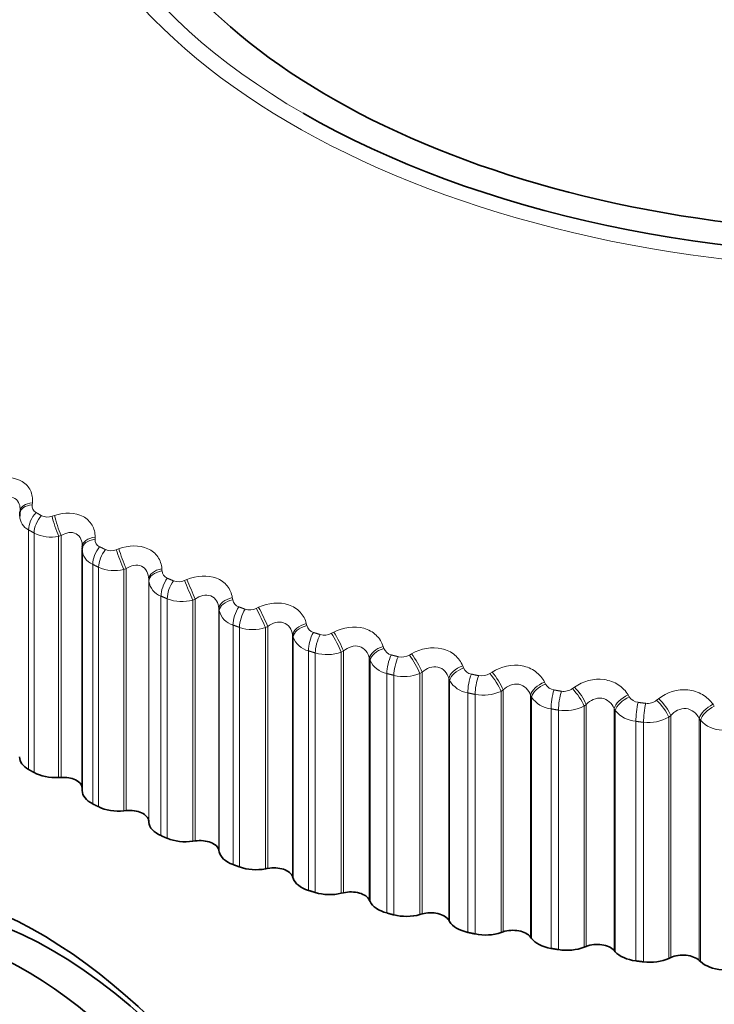
# Model space of a CAD drawing. Units: millimetres. Extents: x 0 to 744, y 0 to 1164.
# Drawn here: x 626 to 634, y 403 to 415 of the extents above; entities that cross this region are included whole.
import ezdxf
from ezdxf import colors
from ezdxf.entities.mleader import LeaderData, LeaderLine
from ezdxf.math import Vec2, Vec3

# ---------------------------------------------------------------- set-up
doc = ezdxf.new("R2010")
doc.units = ezdxf.units.MM
doc.layers.add('DV7_Défaut', color=7, linetype='Continuous')
doc.layers.add('Défaut', color=7, linetype='Continuous')

# ---------------------------------------------------------------- blocks, each defined once
blk = doc.blocks.new('_DOT')
at = {"color": 0}
blk.add_line((0, 0), (-1, 0), dxfattribs=at)
at = {"color": 0, "const_width": 0.333}
blk.add_lwpolyline([(-0.1665, 0, 1), (0.1665, 0, 1)], format="xyb", close=True, dxfattribs=at)
blk = doc.blocks.new('SE6')
at = {"layer": 'DV7_Défaut', "color": 7, "linetype": 'Continuous', "lineweight": 18}
for p, q in [((626.164, 409.172), (626.162, 409.148)), ((626.39, 409.017), (626.418, 409.026)), ((626.121, 408.86), (626.121, 406.11)), ((626.184, 408.824), (626.184, 406.074)), ((626.495, 408.795), (626.466, 408.786)), ((626.466, 408.786), (626.466, 406.017)), ((626.495, 408.795), (626.495, 406.019)), ((626.884, 408.777), (626.884, 408.753)), ((627.127, 408.632), (627.155, 408.642)), ((626.857, 408.464), (626.857, 405.714)), ((626.925, 408.43), (626.925, 405.681)), ((627.242, 408.415), (627.214, 408.404)), ((627.214, 408.404), (627.214, 405.635)), ((627.242, 408.415), (627.242, 405.638)), ((627.651, 408.413), (627.652, 408.389)), ((627.5, 408.296), (627.5, 405.519)), ((627.501, 408.271), (627.5, 408.296)), ((627.501, 408.271), (627.501, 405.502)), ((627.91, 408.278), (627.938, 408.29)), ((627.641, 408.099), (627.641, 405.35)), ((627.713, 408.069), (627.713, 405.319)), ((628.034, 408.066), (628.006, 408.054)), ((628.006, 408.054), (628.006, 405.286)), ((628.034, 408.066), (628.034, 405.29)), ((628.46, 408.082), (628.464, 408.058)), ((628.306, 407.958), (628.306, 405.181)), ((628.31, 407.934), (628.306, 407.958)), ((628.31, 407.934), (628.31, 405.165)), ((628.735, 407.958), (628.762, 407.971)), ((628.468, 407.768), (628.468, 405.018)), ((628.543, 407.74), (628.543, 404.991)), ((628.867, 407.751), (628.84, 407.738)), ((628.84, 407.738), (628.84, 404.969)), ((628.867, 407.751), (628.867, 404.975)), ((629.309, 407.785), (629.315, 407.761)), ((629.152, 407.655), (629.152, 404.878)), ((629.158, 407.63), (629.152, 407.655)), ((629.158, 407.63), (629.158, 404.861)), ((629.597, 407.673), (629.624, 407.686)), ((629.334, 407.472), (629.334, 404.722)), ((629.737, 407.471), (629.711, 407.457)), ((629.737, 407.471), (629.737, 404.695)), ((630.192, 407.523), (630.2, 407.5)), ((629.412, 407.447), (629.412, 404.697)), ((629.711, 407.457), (629.711, 404.688)), ((630.033, 407.387), (630.033, 404.61)), ((630.041, 407.363), (630.033, 407.387)), ((630.041, 407.363), (630.041, 404.594)), ((630.493, 407.423), (630.519, 407.438)), ((631.106, 407.299), (631.115, 407.276)), ((630.234, 407.211), (630.234, 404.462)), ((630.315, 407.19), (630.315, 404.44)), ((630.64, 407.228), (630.614, 407.213)), ((630.614, 407.213), (630.614, 404.444)), ((630.64, 407.228), (630.64, 404.451)), ((630.946, 407.156), (630.946, 404.379)), ((630.955, 407.132), (630.946, 407.156)), ((630.955, 407.132), (630.955, 404.363)), ((631.417, 407.211), (631.442, 407.227)), ((631.57, 407.022), (631.545, 407.006)), ((631.57, 407.022), (631.57, 404.246)), ((632.044, 407.113), (632.056, 407.09)), ((632.364, 407.038), (632.388, 407.055)), ((631.164, 406.989), (631.164, 404.239)), ((631.247, 406.971), (631.247, 404.222)), ((631.545, 407.006), (631.545, 404.237)), ((631.884, 406.963), (631.884, 404.186)), ((631.895, 406.939), (631.884, 406.963)), ((631.895, 406.939), (631.895, 404.171)), ((633.004, 406.966), (633.017, 406.943)), ((633.331, 406.904), (633.354, 406.922)), ((632.119, 406.806), (632.119, 404.056)), ((632.204, 406.791), (632.204, 404.041)), ((632.523, 406.856), (632.499, 406.838)), ((632.499, 406.838), (632.499, 404.069)), ((632.523, 406.856), (632.523, 404.079)), ((632.844, 406.809), (632.844, 404.032)), ((632.857, 406.786), (632.844, 406.809)), ((633.979, 406.858), (633.994, 406.837)), ((632.857, 406.786), (632.857, 404.017)), ((633.495, 406.728), (633.472, 406.71)), ((633.472, 406.71), (633.472, 403.941)), ((633.495, 406.728), (633.495, 403.952)), ((633.82, 406.695), (633.82, 403.918)), ((633.835, 406.673), (633.82, 406.695)), ((633.094, 406.662), (633.094, 403.912)), ((633.181, 406.651), (633.181, 403.901)), ((633.835, 406.673), (633.835, 403.904))]:
    blk.add_line(p, q, dxfattribs=at)
at = {"layer": 'DV7_Défaut', "color": 7, "linetype": 'Continuous', "lineweight": 35}
for p, q in [((626.023, 409.078), (626.02, 409.053)), ((626.738, 408.669), (626.737, 408.644)), ((626.737, 408.635), (626.737, 405.867)), ((626.466, 406.017), (626.495, 406.019)), ((627.214, 405.635), (627.242, 405.638)), ((627.5, 405.519), (627.501, 405.502)), ((628.006, 405.286), (628.034, 405.29)), ((628.306, 405.181), (628.31, 405.165)), ((628.84, 404.969), (628.867, 404.975)), ((629.152, 404.878), (629.158, 404.861)), ((629.711, 404.688), (629.737, 404.695)), ((630.033, 404.61), (630.041, 404.594)), ((630.614, 404.444), (630.64, 404.451)), ((630.946, 404.379), (630.955, 404.363)), ((631.545, 404.237), (631.57, 404.246)), ((631.884, 404.186), (631.895, 404.171)), ((632.499, 404.069), (632.523, 404.079)), ((632.844, 404.032), (632.857, 404.017)), ((633.472, 403.941), (633.495, 403.952)), ((633.82, 403.918), (633.835, 403.904))]:
    blk.add_line(p, q, dxfattribs=at)
at = {"layer": 'DV7_Défaut', "color": 7, "linetype": 'Continuous', "lineweight": 18}
for centre, radius, start, end in [((626.25, 409.136), 0.0886, 172.7624, 240.6531), ((626.201, 409.024), 0.182, 181.5325, 243.8246), ((626.337, 409.159), 0.152, 243.5701, 290.4208), ((626.38, 409.209), 0.432, 243.1185, 281.56), ((626.976, 408.75), 0.0927, 178.3808, 244.6276), ((626.932, 408.645), 0.196, 181.0272, 247.5011), ((627.067, 408.779), 0.159, 246.5027, 292.2916), ((627.108, 408.842), 0.45, 246.0553, 283.5728), ((627.75, 408.396), 0.0976, 183.8841, 248.2015), ((627.711, 408.299), 0.211, 187.5708, 250.7423), ((627.843, 408.428), 0.164, 249.2512, 294.2477), ((627.881, 408.502), 0.465, 248.8115, 285.6521), ((628.566, 408.074), 0.103, 189.2125, 251.4308), ((628.533, 407.988), 0.23, 193.7998, 253.6335), ((628.66, 408.109), 0.168, 251.8444, 296.2966), ((628.695, 408.19), 0.475, 251.4133, 287.8081), ((629.421, 407.788), 0.109, 194.3233, 254.3718), ((629.393, 407.714), 0.25, 199.6698, 256.2527), ((629.516, 407.823), 0.171, 254.3075, 298.4467), ((630.31, 407.538), 0.116, 199.1888, 257.0778), ((629.546, 407.909), 0.481, 253.8835, 290.0521), ((630.287, 407.478), 0.272, 205.161, 258.6667), ((630.404, 407.572), 0.173, 256.6627, 300.7075), ((631.228, 407.325), 0.123, 203.7946, 259.5963), ((630.43, 407.659), 0.483, 256.2423, 292.3968), ((631.21, 407.281), 0.296, 210.2726, 260.9303), ((631.322, 407.357), 0.173, 258.9296, 303.0897), ((632.171, 407.151), 0.13, 208.1369, 261.9689), ((632.264, 407.178), 0.172, 261.1266, 305.6049), ((631.343, 407.442), 0.48, 258.5074, 294.8563), ((632.157, 407.123), 0.32, 215.0171, 263.0871), ((633.133, 407.017), 0.137, 212.2195, 264.2312), ((633.226, 407.038), 0.17, 263.2703, 308.2663), ((632.281, 407.259), 0.474, 260.695, 297.4461), ((633.123, 407.005), 0.344, 219.4157, 265.1714), ((633.239, 407.111), 0.463, 262.8196, 300.1838), ((634.102, 406.927), 0.368, 223.4945, 267.2102)]:
    blk.add_arc(centre, radius, start, end, dxfattribs=at)
at = {"layer": 'DV7_Défaut', "color": 7, "linetype": 'Continuous', "lineweight": 35}
blk.add_arc((626.201, 409.024), 0.182, 174.2418, 181.5325, dxfattribs=at)
at = {"layer": 'DV7_Défaut', "color": 7, "linetype": 'Continuous', "lineweight": 18}
for centre, major_axis, ratio, start_param, end_param in [((636.091, 417.582), (9.646, 0), 0.57735, 2.195985, 3.927279), ((636.091, 417.514), (-9.809, 0), 0.57735, 0, 3.103491), ((626.222, 409.055), (0.199, -0.023), 0.584769, 1.931099, 3.142068), ((626.219, 409.031), (0.199, -0.023), 0.586063, 1.929345, 3.141992), ((626.262, 408.942), (-0.1, -0.173), 0.57735, 4.334718, 5.497787), ((626.325, 408.906), (0.099, 0.174), 0.573677, 1.189975, 2.353043), ((626.446, 408.901), (-0.064, 0.19), 0.104349, 0.876133, 2.186094), ((626.474, 408.91), (-0.064, 0.189), 0.105269, 0.877862, 2.185956), ((626.937, 408.638), (0.2, -0.006), 0.589445, 1.857472, 3.141492), ((626.937, 408.663), (0.2, -0.006), 0.588149, 1.859309, 3.141568), ((626.988, 408.551), (0.089, 0.179), 0.534692, 1.159886, 2.322955), ((627.055, 408.518), (0.089, 0.179), 0.530767, 1.157162, 2.320231), ((627.179, 408.518), (-0.071, 0.187), 0.049641, 0.895855, 2.205816), ((627.207, 408.529), (-0.071, 0.187), 0.050591, 0.897657, 2.205752), ((627.7, 408.301), (-0.2, -0.011), 0.58759, 4.928841, 6.236935), ((627.701, 408.277), (-0.2, -0.011), 0.588885, 4.92692, 6.236881), ((627.761, 408.192), (0.079, 0.184), 0.489308, 1.131231, 2.2943), ((627.832, 408.162), (0.078, 0.184), 0.485153, 1.128892, 2.29196), ((627.957, 408.166), (-0.079, 0.184), 0.004382, 4.055509, 5.365471), ((627.985, 408.178), (-0.079, 0.184), 0.003403, 4.055504, 5.363599), ((628.505, 407.972), (-0.198, -0.027), 0.583093, 4.857264, 6.165358), ((628.508, 407.947), (-0.198, -0.027), 0.584386, 4.855261, 6.165223), ((628.576, 407.865), (0.07, 0.188), 0.441431, 1.106704, 2.269772), ((628.65, 407.838), (0.069, 0.188), 0.437066, 1.104711, 2.267779), ((628.778, 407.848), (-0.086, 0.18), 0.057444, 4.031428, 5.34139), ((628.805, 407.861), (-0.087, 0.18), 0.056436, 4.031357, 5.339451), ((629.349, 407.676), (-0.195, -0.043), 0.574682, 4.786896, 6.09499), ((629.354, 407.652), (-0.195, -0.043), 0.575971, 4.784817, 6.094779), ((629.429, 407.573), (0.06, 0.191), 0.391305, 1.085908, 2.248976), ((629.507, 407.549), (0.059, 0.191), 0.386752, 1.084229, 2.247298), ((629.635, 407.564), (-0.094, 0.176), 0.109275, 4.005022, 5.314984), ((629.662, 407.578), (-0.094, 0.176), 0.108239, 4.004888, 5.312983), ((630.227, 407.416), (-0.191, -0.059), 0.5624, 4.718392, 6.026487), ((630.234, 407.392), (-0.191, -0.059), 0.563682, 4.716247, 6.026209), ((630.317, 407.316), (0.051, 0.193), 0.339185, 1.068507, 2.231576), ((630.397, 407.295), (0.05, 0.194), 0.334467, 1.067116, 2.230185), ((630.525, 407.316), (-0.102, 0.172), 0.159611, 3.976169, 5.286131), ((630.551, 407.331), (-0.102, 0.172), 0.158547, 3.975977, 5.284072), ((631.135, 407.193), (0.186, 0.074), 0.546309, 1.510716, 2.81881), ((631.144, 407.169), (0.186, 0.074), 0.547583, 1.508516, 2.818478), ((631.233, 407.097), (0.042, 0.196), 0.285336, 1.054224, 2.217292), ((631.316, 407.08), (0.041, 0.196), 0.280478, 1.053098, 2.216166), ((631.444, 407.106), (-0.11, 0.167), 0.208195, 3.944733, 5.254694), ((631.469, 407.122), (-0.11, 0.167), 0.207105, 3.944488, 5.252582), ((632.068, 407.008), (0.18, 0.087), 0.526492, 1.447489, 2.755583), ((632.079, 406.985), (0.18, 0.087), 0.527754, 1.445247, 2.755208), ((632.175, 406.916), (0.033, 0.197), 0.230034, 1.04283, 2.205899), ((632.386, 406.933), (-0.118, 0.161), 0.254779, 3.910564, 5.220526), ((632.41, 406.951), (-0.118, 0.161), 0.253664, 3.910271, 5.218365), ((632.26, 406.902), (0.033, 0.197), 0.22506, 1.041951, 2.20502), ((633.022, 406.862), (0.173, 0.1), 0.503048, 1.387432, 2.695526), ((633.035, 406.839), (0.173, 0.1), 0.504298, 1.385161, 2.695123), ((633.347, 406.8), (-0.126, 0.155), 0.299127, 3.873507, 5.183469), ((633.37, 406.819), (-0.126, 0.155), 0.297988, 3.873172, 5.181266), ((633.136, 406.775), (0.025, 0.198), 0.173559, 1.034147, 2.197215), ((633.223, 406.764), (0.024, 0.199), 0.168495, 1.033502, 2.19657), ((633.991, 406.755), (0.166, 0.112), 0.476099, 1.330742, 2.638836), ((634.006, 406.733), (0.166, 0.112), 0.477334, 1.328455, 2.638417)]:
    blk.add_ellipse(centre, major_axis=major_axis, ratio=ratio, start_param=start_param, end_param=end_param, dxfattribs=at)
at = {"layer": 'DV7_Défaut', "color": 7, "linetype": 'Continuous', "lineweight": 35}
for centre, major_axis, ratio, start_param, end_param in [((636.091, 417.582), (-9.2, 0), 0.57735, 0, 4.024596), ((636.091, 417.582), (9.646, 0), 0.57735, 3.927279, 5.657094), ((626.219, 409.031), (0.199, -0.023), 0.586063, 3.141992, 3.239306), ((626.937, 408.663), (0.2, -0.006), 0.588149, 3.141568, 3.167403), ((626.937, 408.638), (0.2, -0.006), 0.589445, 3.141492, 3.167433), ((626.368, 406.253), (0.35, 0), 0.57735, 3.141593, 3.926991), ((626.43, 406.218), (-0.35, 0), 0.57735, 0.791741, 1.674105), ((626.518, 405.892), (-0.22, 0), 0.57735, 3.233221, 4.815697), ((627.087, 405.867), (0.35, 0), 0.57735, 3.141593, 3.998391), ((627.153, 405.834), (-0.35, 0), 0.57735, 0.863141, 1.745504), ((627.28, 405.513), (-0.22, 0), 0.57735, 3.187427, 4.887097), ((627.851, 405.512), (-0.35, 0), 0.57735, 0.045834, 0.928198), ((627.921, 405.482), (-0.35, 0), 0.57735, 0.93454, 1.816904), ((628.088, 405.166), (-0.22, 0), 0.57735, 3.258827, 4.958497), ((626.251, 399.654), (2.8, -4.85), 0.57735, 0, 3.750108), ((626.404, 399.742), (-2.625, 4.546), 0.57735, 3.141593, 6.283185), ((628.657, 405.188), (-0.35, 0), 0.57735, 0.117234, 0.999598), ((628.731, 405.161), (-0.35, 0), 0.57735, 1.00594, 1.888304), ((628.936, 404.854), (-0.22, 0), 0.57735, 3.330226, 5.029897), ((629.501, 404.899), (-0.35, 0), 0.57735, 0.188634, 1.070997), ((626.05, 399.538), (2.625, -4.546), 0.57735, 0, 3.555037), ((629.578, 404.875), (-0.35, 0), 0.57735, 1.07734, 1.959704), ((629.821, 404.577), (-0.22, 0), 0.57735, 3.401626, 5.101297), ((630.379, 404.646), (-0.35, 0), 0.57735, 0.260034, 1.142397), ((630.458, 404.625), (-0.35, 0), 0.57735, 1.14874, 2.031104), ((630.737, 404.337), (-0.22, 0), 0.57735, 3.473026, 5.172696), ((631.286, 404.429), (-0.35, 0), 0.57735, 0.331433, 1.213797), ((631.368, 404.411), (-0.35, 0), 0.57735, 1.22014, 2.102504), ((631.681, 404.136), (-0.22, 0), 0.57735, 3.544426, 5.244096), ((632.217, 404.25), (-0.35, 0), 0.57735, 0.402833, 1.285197), ((632.648, 403.974), (-0.22, 0), 0.57735, 3.615826, 5.315496), ((632.301, 404.236), (-0.35, 0), 0.57735, 1.29154, 2.173903), ((633.168, 404.11), (-0.35, 0), 0.57735, 0.474233, 1.356597), ((633.632, 403.852), (-0.22, 0), 0.57735, 3.687226, 5.386896), ((633.253, 404.099), (-0.35, 0), 0.57735, 1.362939, 2.245303), ((634.134, 404.009), (-0.35, 0), 0.57735, 0.545633, 1.427997)]:
    blk.add_ellipse(centre, major_axis=major_axis, ratio=ratio, start_param=start_param, end_param=end_param, dxfattribs=at)
at = {"layer": 'DV7_Défaut', "color": 7, "linetype": 'Continuous', "lineweight": 18}
for points, knots in [([(625.73, 409.439), (625.846, 409.472), (625.966, 409.465), (626.09, 409.388), (626.122, 409.353), (626.162, 409.269), (626.169, 409.221), (626.164, 409.172)], [0, 0, 0, 0, 0.5, 0.5, 0.75, 0.75, 1, 1, 1, 1]), ([(626.024, 409.089), (626.024, 409.112), (626.021, 409.135), (626.004, 409.183), (625.987, 409.205), (625.941, 409.233), (625.913, 409.238), (625.855, 409.232), (625.825, 409.221), (625.797, 409.206)], [0, 0, 0, 0, 0.2003913, 0.2003913, 0.4669275, 0.4669275, 0.7334638, 0.7334638, 1, 1, 1, 1]), ([(626.418, 409.026), (626.534, 409.064), (626.657, 409.061), (626.79, 408.99), (626.826, 408.956), (626.873, 408.874), (626.885, 408.827), (626.884, 408.777)], [0, 0, 0, 0, 0.5, 0.5, 0.75, 0.75, 1, 1, 1, 1]), ([(626.737, 408.666), (626.738, 408.697), (626.734, 408.727), (626.71, 408.781), (626.691, 408.803), (626.642, 408.829), (626.613, 408.833), (626.553, 408.824), (626.523, 408.812), (626.495, 408.795)], [0, 0, 0, 0, 0.25, 0.25, 0.5, 0.5, 0.75, 0.75, 1, 1, 1, 1]), ([(627.155, 408.642), (627.27, 408.685), (627.396, 408.687), (627.537, 408.622), (627.577, 408.59), (627.632, 408.509), (627.647, 408.463), (627.651, 408.413)], [0, 0, 0, 0, 0.5, 0.5, 0.75, 0.75, 1, 1, 1, 1]), ([(627.5, 408.296), (627.499, 408.327), (627.492, 408.357), (627.465, 408.41), (627.444, 408.431), (627.392, 408.455), (627.361, 408.458), (627.3, 408.446), (627.27, 408.433), (627.242, 408.415)], [0, 0, 0, 0, 0.25, 0.25, 0.5, 0.5, 0.75, 0.75, 1, 1, 1, 1]), ([(627.938, 408.29), (628.051, 408.337), (628.179, 408.345), (628.328, 408.286), (628.371, 408.255), (628.433, 408.177), (628.453, 408.131), (628.46, 408.082)], [0, 0, 0, 0, 0.5, 0.5, 0.75, 0.75, 1, 1, 1, 1]), ([(628.306, 407.958), (628.303, 407.989), (628.294, 408.019), (628.263, 408.07), (628.24, 408.091), (628.185, 408.113), (628.153, 408.114), (628.091, 408.1), (628.062, 408.085), (628.034, 408.066)], [0, 0, 0, 0, 0.25, 0.25, 0.5, 0.5, 0.75, 0.75, 1, 1, 1, 1]), ([(628.762, 407.971), (628.873, 408.023), (629.002, 408.036), (629.158, 407.983), (629.204, 407.954), (629.274, 407.878), (629.298, 407.834), (629.309, 407.785)], [0, 0, 0, 0, 0.5, 0.5, 0.75, 0.75, 1, 1, 1, 1]), ([(629.152, 407.655), (629.147, 407.686), (629.136, 407.715), (629.101, 407.765), (629.076, 407.784), (629.019, 407.804), (628.986, 407.804), (628.924, 407.787), (628.894, 407.771), (628.867, 407.751)], [0, 0, 0, 0, 0.25, 0.25, 0.5, 0.5, 0.75, 0.75, 1, 1, 1, 1]), ([(629.624, 407.686), (629.732, 407.743), (629.862, 407.761), (630.024, 407.715), (630.073, 407.688), (630.149, 407.615), (630.177, 407.572), (630.192, 407.523)], [0, 0, 0, 0, 0.5, 0.5, 0.75, 0.75, 1, 1, 1, 1]), ([(630.033, 407.387), (630.026, 407.417), (630.013, 407.446), (629.974, 407.495), (629.948, 407.513), (629.889, 407.53), (629.855, 407.529), (629.793, 407.509), (629.764, 407.493), (629.737, 407.471)], [0, 0, 0, 0, 0.25, 0.25, 0.5, 0.5, 0.75, 0.75, 1, 1, 1, 1]), ([(630.519, 407.438), (630.623, 407.499), (630.753, 407.523), (630.921, 407.483), (630.972, 407.458), (631.055, 407.389), (631.086, 407.346), (631.106, 407.299)], [0, 0, 0, 0, 0.5, 0.5, 0.75, 0.75, 1, 1, 1, 1]), ([(630.946, 407.156), (630.936, 407.186), (630.922, 407.214), (630.879, 407.261), (630.852, 407.278), (630.79, 407.293), (630.756, 407.29), (630.694, 407.268), (630.665, 407.25), (630.64, 407.228)], [0, 0, 0, 0, 0.25, 0.25, 0.5, 0.5, 0.75, 0.75, 1, 1, 1, 1]), ([(631.442, 407.227), (631.542, 407.292), (631.671, 407.321), (631.844, 407.289), (631.897, 407.266), (631.986, 407.2), (632.021, 407.159), (632.044, 407.113)], [0, 0, 0, 0, 0.5, 0.5, 0.75, 0.75, 1, 1, 1, 1]), ([(632.388, 407.055), (632.485, 407.124), (632.612, 407.158), (632.788, 407.133), (632.844, 407.112), (632.939, 407.051), (632.976, 407.011), (633.004, 406.966)], [0, 0, 0, 0, 0.5, 0.5, 0.75, 0.75, 1, 1, 1, 1]), ([(631.884, 406.963), (631.873, 406.993), (631.856, 407.02), (631.811, 407.065), (631.782, 407.081), (631.719, 407.093), (631.684, 407.089), (631.622, 407.065), (631.594, 407.046), (631.57, 407.022)], [0, 0, 0, 0, 0.25, 0.25, 0.5, 0.5, 0.75, 0.75, 1, 1, 1, 1]), ([(633.354, 406.922), (633.445, 406.995), (633.571, 407.035), (633.75, 407.017), (633.807, 406.998), (633.907, 406.941), (633.948, 406.903), (633.979, 406.858)], [0, 0, 0, 0, 0.5, 0.5, 0.75, 0.75, 1, 1, 1, 1]), ([(632.844, 406.809), (632.831, 406.839), (632.813, 406.865), (632.764, 406.908), (632.734, 406.923), (632.669, 406.933), (632.635, 406.927), (632.574, 406.9), (632.547, 406.88), (632.523, 406.856)], [0, 0, 0, 0, 0.25, 0.25, 0.5, 0.5, 0.75, 0.75, 1, 1, 1, 1]), ([(633.82, 406.695), (633.805, 406.724), (633.786, 406.75), (633.734, 406.791), (633.703, 406.805), (633.637, 406.812), (633.603, 406.804), (633.543, 406.775), (633.517, 406.754), (633.495, 406.728)], [0, 0, 0, 0, 0.25, 0.25, 0.5, 0.5, 0.75, 0.75, 1, 1, 1, 1])]:
    blk.add_open_spline(points, degree=3, knots=knots, dxfattribs=at)
for points in [[(626.206, 409.059), (626.237, 409.041), (626.269, 409.023)], [(626.184, 408.824), (626.152, 408.842), (626.121, 408.86)], [(626.936, 408.667), (626.97, 408.65), (627.004, 408.633)], [(626.925, 408.43), (626.891, 408.447), (626.857, 408.464)], [(627.713, 408.305), (627.749, 408.29), (627.785, 408.275)], [(627.713, 408.069), (627.677, 408.084), (627.641, 408.099)], [(628.533, 407.977), (628.57, 407.963), (628.608, 407.949)], [(628.543, 407.74), (628.506, 407.754), (628.468, 407.768)], [(629.391, 407.683), (629.43, 407.67), (629.469, 407.658)], [(629.412, 407.447), (629.373, 407.459), (629.334, 407.472)], [(630.284, 407.425), (630.324, 407.414), (630.365, 407.404)], [(630.315, 407.19), (630.274, 407.201), (630.234, 407.211)], [(631.206, 407.204), (631.247, 407.195), (631.289, 407.186)], [(632.153, 407.022), (632.195, 407.015), (632.238, 407.008)], [(631.247, 406.971), (631.205, 406.98), (631.164, 406.989)], [(632.204, 406.791), (632.161, 406.798), (632.119, 406.806)], [(633.119, 406.88), (633.163, 406.874), (633.206, 406.869)], [(633.181, 406.651), (633.138, 406.656), (633.094, 406.662)]]:
    blk.add_open_spline(points, degree=2, dxfattribs=at)
at = {"layer": 'DV7_Défaut', "color": 7, "linetype": 'Continuous', "lineweight": 35}
for points in [[(626.184, 406.074), (626.152, 406.092), (626.121, 406.11)], [(626.925, 405.681), (626.891, 405.698), (626.857, 405.714)], [(627.713, 405.319), (627.677, 405.334), (627.641, 405.35)], [(628.543, 404.991), (628.506, 405.004), (628.468, 405.018)], [(629.412, 404.697), (629.373, 404.71), (629.334, 404.722)], [(630.315, 404.44), (630.274, 404.451), (630.234, 404.462)], [(631.247, 404.222), (631.205, 404.23), (631.164, 404.239)], [(632.204, 404.041), (632.161, 404.049), (632.119, 404.056)], [(633.181, 403.901), (633.138, 403.907), (633.094, 403.912)]]:
    blk.add_open_spline(points, degree=2, dxfattribs=at)

msp = doc.modelspace()

# ---------------------------------------------------------------- block references
at = {"layer": 'Défaut'}
msp.add_blockref('SE6', (0, 0), dxfattribs=at)

# ---------------------------------------------------------------- leaders
at = {"layer": 'Défaut', "color": 7, "linetype": 'Continuous', "lineweight": 18}
ml = msp.add_multileader_mtext('Standard', dxfattribs=at)
ml.set_content('{\\pxsm0.9;\\fSolid Edge ISO|b1||i0||c0|p34;\\W1.;27/09/2022\\P}', color=256)
ml.set_leader_properties()
ml.set_arrow_properties(name='DOT')
ml.build(insert=Vec2(0, 0))
ml.multileader.update_dxf_attribs({"leader_type": 0, "dogleg_length": 0, "arrow_head_size": 12})
ctx = ml.context
ctx.base_point, ctx.char_height, ctx.arrow_head_size, ctx.landing_gap_size = Vec3(656.602, 1156.973), 12, 12, 4.2
notes = []
notes.append((ctx, [(0, (0, 0, 0), (0, 0), (1, 0), 1, [])]))
ctx.mtext.insert = Vec3(658.602, 1163.093)
for ctx, leaders in notes:
    for number, flags, end, landing, length, lines in leaders:
        leader = LeaderData()
        leader.index, (leader.has_last_leader_line, leader.has_dogleg_vector, leader.attachment_direction) = number, flags
        leader.last_leader_point, leader.dogleg_vector, leader.dogleg_length = Vec3(end), Vec3(landing), length
        for number, points, colour, breaks in lines:
            line = LeaderLine()
            line.index, line.vertices, line.color, line.breaks = number, Vec3.list(points), colors.encode_raw_color(colour), breaks
            leader.lines.append(line)
        ctx.leaders.append(leader)

doc.saveas('drawing.dxf')
